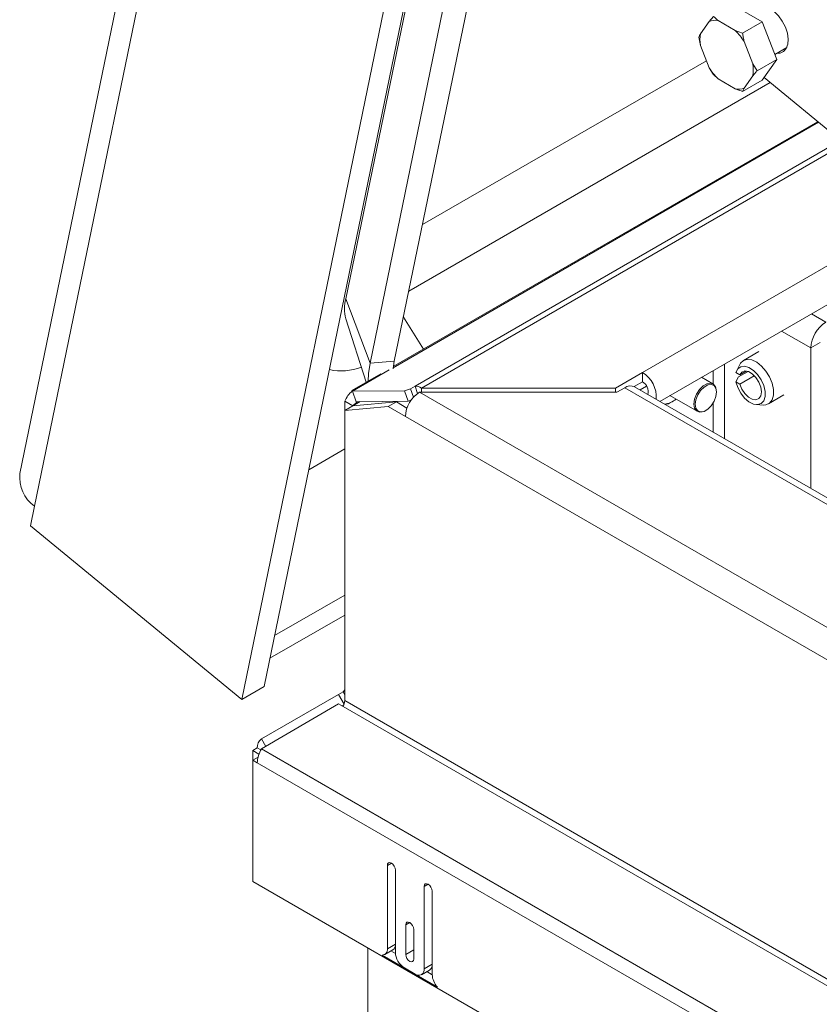
# Paper-space layout 'CAD _ 1' of a CAD drawing. Units: inches. Extents: x 0.3 to 16.7, y 0.3 to 10.7.
# Drawn here: x 11.2 to 11.7, y 5.9 to 6.6 of the extents above; entities that cross this region are included whole.
import ezdxf

# ---------------------------------------------------------------- set-up
doc = ezdxf.new("R2010")
doc.units = ezdxf.units.IN
doc.header["$MEASUREMENT"] = 0

psp = doc.layouts.new('CAD _ 1')

# ---------------------------------------------------------------- linework, layer by layer
at = {"color": 7, "linetype": 'Continuous', "lineweight": 15}
for p, q in [((11.700853, 8.6108252), (11.216268, 6.2579496)), ((11.2258452, 6.2365006), (11.7104302, 8.5893763)), ((11.8666008, 8.4965441), (11.3767214, 6.1179617)), ((11.8518694, 8.4880398), (11.3619901, 6.1094575)), ((11.430338, 6.3728486), (11.8632626, 8.4748907)), ((11.4463219, 6.3304313), (11.8792466, 8.4324735)), ((11.4622181, 6.3317837), (11.8951427, 8.433826)), ((11.7040086, 6.5547506), (11.6848719, 6.565798)), ((11.6691125, 6.5550525), (11.6634417, 6.5469839)), ((11.6691125, 6.5550525), (11.6719968, 6.5583653)), ((11.6863004, 6.5490279), (11.6749587, 6.5555753)), ((11.6911335, 6.547318), (11.7040086, 6.5547506)), ((11.7135769, 6.5300893), (11.7040086, 6.5547506)), ((11.6863004, 6.5490279), (11.6911335, 6.547318)), ((11.6634417, 6.5391886), (11.6624285, 6.5447513)), ((11.6978175, 6.5271392), (11.6921466, 6.5417552)), ((11.6634417, 6.5391886), (11.6691125, 6.5245725)), ((11.7122921, 6.5334006), (11.7202254, 6.5379804)), ((11.6672927, 6.5292631), (11.4807056, 6.4215486)), ((11.7007018, 6.5226566), (11.7135769, 6.5300893)), ((11.7040086, 6.5164753), (11.7135769, 6.5300893)), ((11.6978175, 6.5271392), (11.7007018, 6.5226566)), ((11.6749587, 6.5172999), (11.6719968, 6.52009)), ((11.6749587, 6.5172999), (11.6863004, 6.5107525)), ((11.6911335, 6.5090426), (11.7040086, 6.5164753)), ((11.6921466, 6.5112752), (11.6978175, 6.5193438)), ((11.7051802, 6.5181422), (11.7820099, 6.4549313)), ((11.7091735, 6.5148567), (11.4716867, 6.3777585)), ((11.6921466, 6.5112752), (11.6911335, 6.5090426)), ((11.7409091, 6.4887465), (11.4615093, 6.3274525)), ((11.7403846, 6.4891781), (11.4616102, 6.3282451)), ((11.4759002, 6.3153891), (11.7554596, 6.4767753)), ((11.7580748, 6.4746236), (11.4800735, 6.3141369)), ((11.6252599, 6.324342), (11.8039619, 6.4275045)), ((11.6367382, 6.3053425), (11.8121011, 6.4065774)), ((11.4463219, 6.3304313), (11.430338, 6.3728486)), ((11.4681878, 6.3607696), (11.4814974, 6.3397257)), ((11.7363937, 6.3628725), (11.7457945, 6.3574455)), ((11.4304288, 6.3597017), (11.4438135, 6.3179713)), ((11.7359834, 6.3404521), (11.7167698, 6.3515439)), ((11.7421117, 6.3439899), (11.7359834, 6.3404521)), ((11.7018277, 6.3381344), (11.6916041, 6.3322325)), ((11.7359834, 6.3404521), (11.7359834, 6.2480495)), ((11.4622181, 6.3317837), (11.4463219, 6.3304313)), ((11.4614423, 6.3268544), (11.4622181, 6.3317837)), ((11.6792086, 6.2808249), (11.6792086, 6.3298602)), ((11.6892257, 6.3296319), (11.6872212, 6.325662)), ((11.4534312, 6.3235234), (11.4344112, 6.3125434)), ((11.4589686, 6.3259858), (11.4347491, 6.3120041)), ((11.6075822, 6.3141369), (11.6252599, 6.324342)), ((11.6252599, 6.3182179), (11.6252599, 6.324342)), ((11.671843, 6.3256081), (11.671843, 6.3167303)), ((11.686719, 6.324359), (11.6892779, 6.3228818)), ((11.6885009, 6.3214583), (11.6946911, 6.3250319)), ((11.6892779, 6.3228818), (11.6934993, 6.3253187)), ((11.6892779, 6.3167577), (11.6988025, 6.3222561)), ((11.4759002, 6.3153891), (11.472838, 6.3136213)), ((11.4775733, 6.3106313), (11.4759002, 6.3153891)), ((11.619835, 6.3150862), (11.6252599, 6.3182179)), ((11.6279892, 6.3153506), (11.6236955, 6.3128719)), ((11.6716238, 6.3168679), (11.6641633, 6.3211748)), ((11.6885009, 6.3214583), (11.686719, 6.3182349)), ((11.6892779, 6.3167577), (11.686719, 6.3182349)), ((11.4688484, 6.3123825), (11.4347491, 6.3120041)), ((11.4371567, 6.3051577), (11.4347491, 6.3120041)), ((11.472838, 6.3136213), (11.4688484, 6.3123825)), ((11.471256, 6.305536), (11.4688484, 6.3123825)), ((11.474783, 6.3080904), (11.472838, 6.3136213)), ((11.4786956, 6.3113585), (13.7107025, 5.0228484)), ((11.4786956, 6.3113585), (11.6085492, 6.3113585)), ((11.6075822, 6.3141369), (11.4800735, 6.3141369)), ((11.4800735, 6.3113585), (11.4800735, 6.3141369)), ((11.6075822, 6.3113585), (11.6075822, 6.3141369)), ((11.6085492, 6.3113585), (11.613626, 6.3142893)), ((13.7077563, 5.1053736), (11.613626, 6.3142893)), ((13.7142557, 5.1060172), (11.6201254, 6.3149329)), ((11.6433283, 6.309147), (11.661208, 6.2988252)), ((11.673568, 6.3141902), (11.6732966, 6.314854)), ((11.7080611, 6.303725), (11.7182847, 6.309627)), ((11.4350332, 6.3023821), (11.4297299, 6.3054436)), ((11.4297299, 6.3054436), (11.4297299, 6.2993449)), ((11.4350332, 6.3024064), (11.4297299, 6.2993449)), ((11.4350332, 6.3023821), (11.4378367, 6.3051653)), ((11.4350332, 6.3024064), (11.4636106, 6.3049616)), ((11.435083, 6.3024108), (11.4398939, 6.3051881)), ((11.471256, 6.305536), (11.4371567, 6.3051577)), ((11.4636106, 6.3049616), (11.4583073, 6.3019001)), ((11.4636106, 6.3049616), (11.4705484, 6.3009565)), ((11.4732529, 6.3061561), (11.471256, 6.305536)), ((11.6430561, 6.3041485), (11.6450486, 6.3052992)), ((11.671843, 6.3044163), (11.671843, 6.285077)), ((11.7001793, 6.3032153), (11.7046196, 6.3029659)), ((11.4297299, 6.2993449), (11.4583073, 6.3019001)), ((11.4297299, 6.1086938), (11.4297299, 6.2993449)), ((11.4583073, 6.3019001), (11.4695032, 6.2954369)), ((11.6637885, 6.2983837), (11.664499, 6.2984806)), ((13.7015101, 5.0069267), (11.4695032, 6.2954369)), ((11.4060652, 6.2604386), (11.4297299, 6.2740999)), ((11.223198, 6.2236473), (11.2258452, 6.2365006)), ((11.223198, 6.2236473), (11.3619901, 6.1094575)), ((11.3836137, 6.151427), (11.4297299, 6.1780493)), ((11.380551, 6.1365555), (11.42973, 6.1649459)), ((11.3619901, 6.1094575), (11.3767214, 6.1179617)), ((11.4256446, 6.1128331), (11.3749196, 6.0835454)), ((11.4285908, 6.1145339), (11.4256446, 6.1128331)), ((11.4293236, 6.1064608), (11.4256446, 6.1128331)), ((11.4297299, 6.112561), (11.4285908, 6.1145339)), ((13.7074027, 4.7938213), (11.4297299, 6.1086938)), ((11.3749196, 6.0769867), (11.4256446, 6.1065615)), ((11.4256446, 6.1065615), (11.4285908, 6.1048606)), ((11.4292494, 6.1062542), (11.4277133, 6.1053672)), ((11.4292472, 6.1062481), (11.4277173, 6.1053649)), ((11.4285908, 6.1048606), (13.7062636, 4.7899882)), ((11.3777526, 6.0786385), (11.3749196, 6.0835454)), ((11.3692809, 6.0758928), (11.3722272, 6.0775937)), ((11.3733151, 6.0735639), (11.3692809, 6.0758928)), ((11.3692809, 6.0696273), (11.3692809, 6.0758928)), ((11.3745223, 6.0762688), (11.3722272, 6.0775937)), ((13.7089612, 4.7295731), (11.3749196, 6.0769867)), ((11.372712, 6.071608), (11.369281, 6.0696273)), ((11.369281, 6.0696273), (11.369281, 5.9898334)), ((11.369281, 6.0696273), (11.3722272, 6.0679264)), ((13.7062688, 4.7205129), (11.3722272, 6.0679264)), ((11.4603213, 6.0019878), (11.4576692, 6.0004567)), ((11.4576692, 6.0004567), (11.4576692, 5.9456805)), ((11.4629725, 5.9432994), (11.4629725, 5.9973952)), ((11.369281, 5.9898334), (13.7092151, 4.6390182)), ((11.4844808, 5.9880408), (11.4818287, 5.9865098)), ((11.4818287, 5.9865098), (11.4818287, 5.932414)), ((11.487132, 5.928672), (11.487132, 5.9834483)), ((11.4724011, 5.962863), (11.469749, 5.961332)), ((11.469749, 5.961332), (11.469749, 5.9419391)), ((11.4750523, 5.9388776), (11.4750523, 5.9582704)), ((11.4629725, 5.948742), (11.4576692, 5.9456805)), ((11.4448557, 5.946205), (11.4448557, 5.5399694)), ((11.4542198, 5.9414797), (11.4905815, 5.9204886)), ((11.455943, 5.9418651), (11.4612463, 5.9449266)), ((11.4600509, 5.9442365), (11.4630083, 5.9425292)), ((11.4750523, 5.9450006), (11.469749, 5.9419391)), ((11.487132, 5.9354755), (11.4818287, 5.932414)), ((11.4759361, 5.9290112), (11.4688651, 5.9330932)), ((11.4801025, 5.9285986), (11.4854058, 5.9316601)), ((11.483621, 5.9306298), (11.4871323, 5.9286028))]:
    psp.add_line(p, q, dxfattribs=at)
at = {"color": 7, "linetype": 'Continuous', "lineweight": 15, "flags": 128}
for points in [[(11.7137416, 6.5342374), (11.7156866, 6.5342952), (11.7180611, 6.5352663), (11.7198298, 6.537217), (11.7208722, 6.5400144), (11.7211172, 6.5434678), (11.7205481, 6.5473419), (11.7192038, 6.5513726), (11.7171757, 6.5552854), (11.7146023, 6.5588135), (11.7116587, 6.5617165)], [(11.4451048, 6.3187168), (11.4453062, 6.3237168), (11.4463219, 6.3304313)], [(11.686719, 6.3182349), (11.6879337, 6.3144347), (11.6898913, 6.3107627), (11.6924147, 6.307551), (11.6952758, 6.3050899), (11.698216, 6.3036019), (11.7009693, 6.3032217), (11.7032868, 6.3039835), (11.7049591, 6.3058186), (11.7058348, 6.3085609), (11.7058348, 6.3119625), (11.7049591, 6.3157158), (11.7032868, 6.3194816), (11.7009693, 6.3229193), (11.698216, 6.325718), (11.6952758, 6.3276246), (11.6924147, 6.3284669), (11.6898913, 6.3281686), (11.6879337, 6.3267567), (11.686719, 6.324359)], [(11.6892257, 6.3296319), (11.6896597, 6.3303788), (11.6915959, 6.3322277), (11.6941613, 6.3329879), (11.6971601, 6.3326013), (11.7003631, 6.3310974), (11.7035256, 6.3285911), (11.7064059, 6.325274), (11.7087839, 6.3213994), (11.710478, 6.3172635), (11.7113587, 6.3131822), (11.7113587, 6.3094675), (11.710478, 6.306403), (11.7087839, 6.3042231), (11.7064059, 6.3030941), (11.7046196, 6.3029659)], [(11.6892779, 6.3228818), (11.6905876, 6.3246397), (11.6925592, 6.3253521), (11.6949579, 6.3249343), (11.6974984, 6.323436), (11.6998785, 6.3210354), (11.7018149, 6.3180183), (11.7030773, 6.3147435), (11.7035154, 6.3116006), (11.7030773, 6.3089636), (11.7018149, 6.3071463), (11.6998785, 6.3063649), (11.6974984, 6.3067124), (11.6949579, 6.3081473), (11.6925592, 6.3104989), (11.6905876, 6.3134877), (11.6892779, 6.3167577)], [(11.6637885, 6.2983837), (11.6627331, 6.2983543), (11.6607735, 6.2991219), (11.6594944, 6.3009417), (11.6590502, 6.3035944), (11.6594944, 6.3067599), (11.6607735, 6.3100565), (11.6627331, 6.3130866), (11.6651369, 6.3154846), (11.667695, 6.3169613), (11.6700988, 6.3173387), (11.6720584, 6.3165711), (11.6732966, 6.314854)], [(11.6740306, 6.3115621), (11.6736069, 6.3140923), (11.672387, 6.315828), (11.6705179, 6.3165602), (11.6682251, 6.3162002), (11.6657851, 6.3147917), (11.6634924, 6.3125044), (11.6616233, 6.3096143), (11.6604033, 6.30647), (11.6599796, 6.3034507), (11.6604033, 6.3009205), (11.6616233, 6.2991847), (11.6634924, 6.2984527), (11.6657851, 6.2988126), (11.6682251, 6.3002212), (11.6705179, 6.3025084), (11.672387, 6.3053985), (11.6736069, 6.3085428), (11.6740306, 6.3115621)], [(11.4629725, 5.9973952), (11.4627707, 5.9986835), (11.4621959, 6.0000088), (11.4613357, 6.0011691), (11.4603209, 6.001988), (11.4593062, 6.0023407), (11.4584459, 6.0021736), (11.4578711, 6.001512), (11.4576692, 6.0004567)], [(11.487132, 5.9834483), (11.4869302, 5.9847366), (11.4863554, 5.9860618), (11.4854951, 5.9872222), (11.4844803, 5.988041), (11.4834656, 5.9883938), (11.4826054, 5.9882266), (11.4820306, 5.9875651), (11.4818287, 5.9865098)], [(11.4750523, 5.9582704), (11.4748504, 5.9595587), (11.4742756, 5.960884), (11.4734153, 5.9620444), (11.4724007, 5.9628632), (11.4713859, 5.9632159), (11.4705256, 5.9630488), (11.4699508, 5.9623872), (11.469749, 5.961332)], [(11.469749, 5.9419391), (11.4699508, 5.9406508), (11.4705256, 5.9393256), (11.4713859, 5.9381652), (11.4724007, 5.9373463), (11.4734153, 5.9369936), (11.4742756, 5.9371608), (11.4748504, 5.9378223), (11.4750523, 5.9388776)]]:
    psp.add_lwpolyline(points, dxfattribs=at)
at = {"color": 7, "linetype": 'Continuous', "lineweight": 15}
for centre, radius, start, end in [((11.6728965, 6.5456869), 0.0101012, 78.2196658, 112.0000161), ((11.6584369, 6.5206434), 0.039775, 32.0582018, 45.5306859), ((11.6863571, 6.5430862), 0.0232446, 170.3469572, 189.6530428), ((11.7028181, 6.5456813), 0.0397699, 212.0576883, 225.5318136), ((11.6748961, 6.5232415), 0.0232504, 350.3494152, 9.6505848), ((11.6883629, 6.5206398), 0.0101001, 258.2170536, 292.0010757), ((11.4554229, 6.3664481), 0.0258886, 165.6864041, 195.1054369), ((11.7572845, 6.3394828), 0.0213232, 122.6053376, 177.3944291), ((11.4275117, 6.3605283), 0.0351743, 257.0339698, 291.9001934), ((11.6154716, 6.308165), 0.0189078, 355.6640281, 58.8230627), ((11.4756751, 6.3070586), 0.0083335, 58.1431841, 88.4518978), ((11.617434, 6.3089737), 0.0065388, 65.6938032, 125.616774), ((11.6218411, 6.3118189), 0.007255, 344.6871025, 61.8859804), ((11.4894612, 6.2945286), 0.0199786, 122.6057168, 177.394283), ((11.6381663, 6.3175392), 0.0140777, 276.7728906, 310.5541564), ((11.2388585, 6.2551739), 0.0227604, 172.9951739, 235.1274447), ((11.4269763, 6.1167809), 0.0027669, 305.697954, 5.6222803), ((11.4217993, 6.1089648), 0.0079352, 328.8553383, 358.0434038), ((11.3787353, 6.0782345), 0.0065395, 125.6955304, 185.623), ((11.3909729, 6.067286), 0.0187566, 148.8563546, 178.043335), ((11.4588417, 5.9483128), 0.0041531, 305.3795619, 5.9320264), ((11.4541586, 5.9450466), 0.0035674, 270.9825711, 10.2349931), ((11.4757661, 5.9438816), 0.0128068, 182.6056635, 237.3945307), ((11.4831677, 5.9349709), 0.0039963, 304.0578732, 7.2537152), ((11.4782364, 5.9318312), 0.0036393, 230.7965615, 9.2136081), ((11.5000672, 5.9293057), 0.0129507, 182.8047335, 222.9078998)]:
    psp.add_arc(centre, radius, start, end, dxfattribs=at)
for points, knots in [([(11.6719968, 6.5583653), (11.6728096, 6.5575485), (11.6737516, 6.5566018), (11.6748131, 6.5556991), (11.6749587, 6.5555753)], [0, 0, 0, 0, 0.86282323, 1, 1, 1, 1]), ([(11.6624285, 6.5447513), (11.6625616, 6.545083), (11.6628458, 6.5457915), (11.6632348, 6.5465699), (11.6634417, 6.5469839)], [0, 0, 0, 0, 0.46816146, 1, 1, 1, 1]), ([(11.6911335, 6.547318), (11.6912666, 6.5464439), (11.6915509, 6.544577), (11.6919398, 6.5427349), (11.6921466, 6.5417552)], [0, 0, 0, 0, 0.46816984, 1, 1, 1, 1]), ([(11.6719968, 6.52009), (11.6715271, 6.5207697), (11.6705238, 6.5222215), (11.6696025, 6.5237563), (11.6691125, 6.5245725)], [0, 0, 0, 0, 0.4681683, 1, 1, 1, 1]), ([(11.7007018, 6.5226566), (11.700232, 6.5221306), (11.6992287, 6.521007), (11.6983074, 6.5199212), (11.6978175, 6.5193438)], [0, 0, 0, 0, 0.46817224, 1, 1, 1, 1]), ([(11.6911335, 6.5090426), (11.6897185, 6.5095118), (11.6880786, 6.5100556), (11.6865149, 6.5106684), (11.6863004, 6.5107525)], [0, 0, 0, 0, 0.86282323, 1, 1, 1, 1]), ([(11.4297299, 6.3054436), (11.43037, 6.3067227), (11.4316501, 6.3092808), (11.4335946, 6.3112391), (11.4345668, 6.3122182)], [0, 0, 0, 0, 0.499998264, 1, 1, 1, 1]), ([(11.434444, 6.3124936), (11.4344358, 6.3125113), (11.4343704, 6.3126535), (11.4345723, 6.3123073), (11.4347491, 6.3120041)], [0, 0, 0, 0, 0.12434848, 1, 1, 1, 1]), ([(11.6430525, 6.3041464), (11.6426573, 6.303945), (11.6419389, 6.3035787), (11.6404994, 6.3035557), (11.6398516, 6.3035453)], [0, 0, 0, 0, 0.54998518, 1, 1, 1, 1])]:
    psp.add_open_spline(points, degree=3, knots=knots, dxfattribs=at)

doc.saveas('drawing.dxf')
